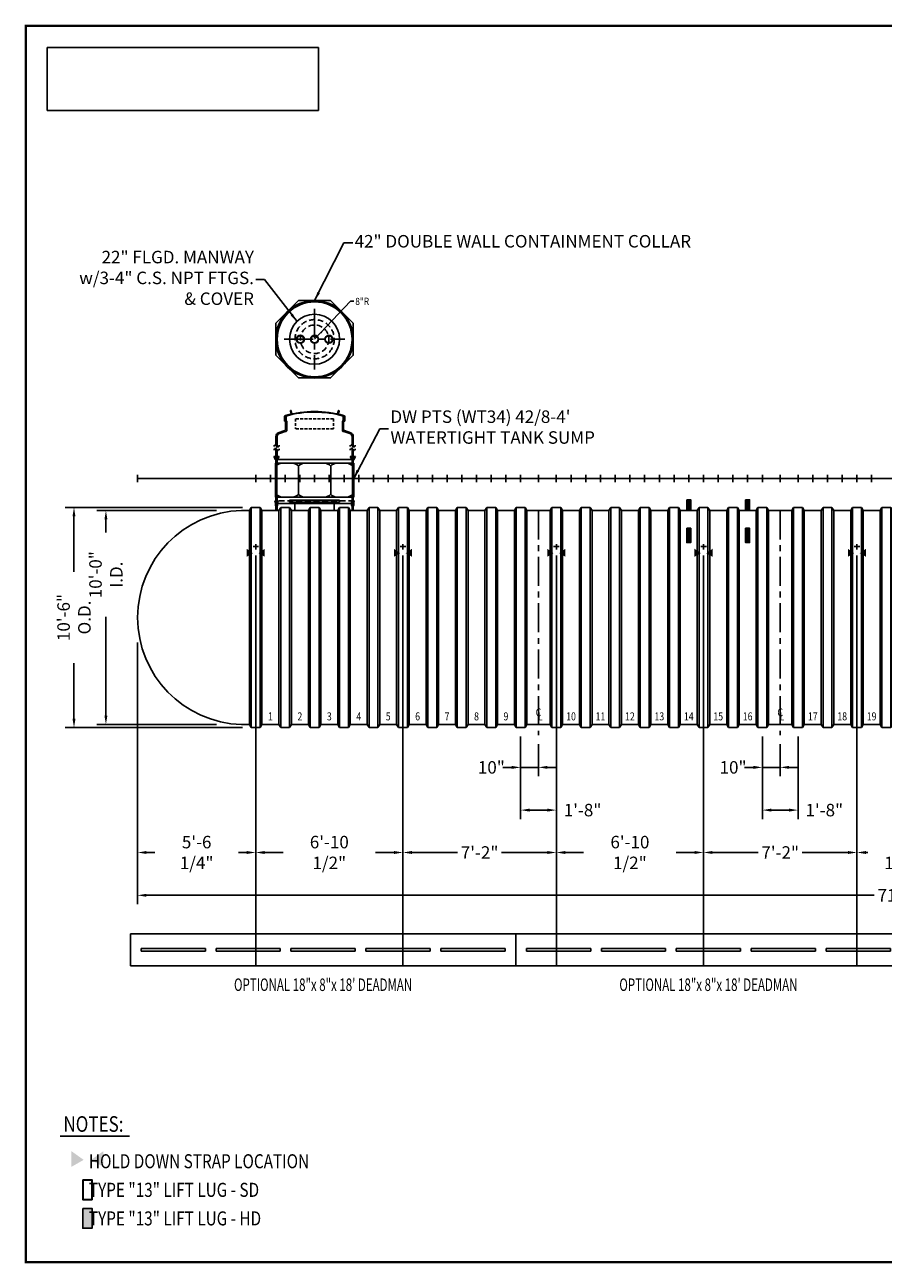
# Model space of a CAD drawing. Extents: x 120 to 1075, y -37 to 657.
# Drawn here: x 120 to 602, y -37 to 657 of the extents above; entities that cross this region are included whole.
import ezdxf
from ezdxf.enums import TextEntityAlignment as Align

# ---------------------------------------------------------------- set-up
doc = ezdxf.new("R2010")
doc.units = 0
doc.header["$LTSCALE"] = 13
doc.header["$MEASUREMENT"] = 0
for name, pattern in [('CENTER', [2, 1.25, -0.25, 0.25, -0.25]), ('HIDDEN', [0.375, 0.25, -0.125]), ('HIDDEN2', [0.1875, 0.125, -0.0625])]:
    doc.linetypes.add(name, pattern=pattern)
doc.layers.get('0').update_dxf_attribs({"linetype": 'CONTINUOUS'})
doc.layers.get('DEFPOINTS').update_dxf_attribs({"linetype": 'CONTINUOUS'})
for name, color, linetype in [('ACCESSORIES', 3, 'CONTINUOUS'), ('BASEDWG', 6, 'CONTINUOUS'), ('BORDER', 2, 'CONTINUOUS'), ('DIM', 2, 'CONTINUOUS'), ('PTS-WT', 1, 'CONTINUOUS'), ('X-DEADMAN', 4, 'CONTINUOUS')]:
    doc.layers.add(name, color=color, linetype=linetype)
doc.styles.add('ROMANS', font='romans', dxfattribs={"width": 0.8})
doc.dimstyles.new('TANK-1', dxfattribs={"dimtxt": 7, "dimasz": 5, "dimexe": 5, "dimexo": 5, "dimgap": 1, "dimtad": 0, "dimtih": 1, "dimtoh": 1, "dimdec": 3, "dimzin": 3, "dimdsep": 46, "dimlunit": 4, "dimtxsty": 'ROMANS', "dimcen": 12, "dimadec": 0, "dimazin": 0, "dimtfac": 1, "dimtdec": 3, "dimtmove": 2, "dimatfit": 3, "dimfxl": 1, "dimfrac": 2, "dimtolj": 1, "dimtzin": 0, "dimarcsym": 0})
picture_1 = doc.add_image_def('image2.jpg', size_in_pixel=(900, 209))

# ---------------------------------------------------------------- blocks, each defined once
blk = doc.blocks.new('X-SWRib')
at = {"layer": 'BASEDWG'}
for p, q in [((-3.5, -17.9375), (-2.5, -16.25)), ((-3.5, -17.9375), (-3.5, -137.9375)), ((-2.5, -16.25), (-2.5, -139.625)), ((2.5, -16.25), (-2.5, -16.25)), ((2.5, -16.25), (2.5, -139.625)), ((3.5, -17.9375), (2.5, -16.25)), ((3.5, -17.9375), (3.5, -137.9375)), ((-3.5, -137.9375), (-2.5, -139.625)), ((3.5, -137.9375), (2.5, -139.625)), ((2.5, -139.625), (-2.5, -139.625))]:
    blk.add_line(p, q, dxfattribs=at)
blk = doc.blocks.new('*D2')
at = {"layer": 'DEFPOINTS', "color": 0, "transparency": 16777216}
for p in [(398.44, 263.16), (408.44, 258.85), (398.44, 240.85)]:
    blk.add_point(p, dxfattribs=at)
at = {"layer": 'DIM', "color": 0, "lineweight": -2, "transparency": 16777216}
for p, q in [((398.44, 258.16), (398.44, 235.85)), ((408.44, 253.85), (408.44, 235.85)), ((393.44, 240.85), (388.44, 240.85)), ((408.44, 240.85), (398.44, 240.85)), ((413.44, 240.85), (418.44, 240.85))]:
    blk.add_line(p, q, dxfattribs=at)
at = {"layer": 'DIM', "color": 0, "transparency": 16777216}
for points in [[(393.44, 241.69), (393.44, 240.02), (398.44, 240.85)], [(413.44, 241.69), (413.44, 240.02), (408.44, 240.85)]]:
    blk.add_solid(points, dxfattribs=at)
at = {"layer": 'DIM', "color": 0, "transparency": 16777216, "insert": (382.02, 240.85), "char_height": 7, "attachment_point": 5, "style": 'ROMANS'}
blk.add_mtext('\\A1;10"', dxfattribs=at)
blk = doc.blocks.new('*D3')
at = {"layer": 'DEFPOINTS', "color": 0, "transparency": 16777216}
for p in [(398.44, 263.16), (418.44, 263.16), (418.44, 216.9)]:
    blk.add_point(p, dxfattribs=at)
at = {"layer": 'DIM', "color": 0, "lineweight": -2, "transparency": 16777216}
for p, q in [((398.44, 258.16), (398.44, 211.9)), ((418.44, 258.16), (418.44, 211.9)), ((403.44, 216.9), (413.44, 216.9))]:
    blk.add_line(p, q, dxfattribs=at)
at = {"layer": 'DIM', "color": 0, "transparency": 16777216}
for points in [[(403.44, 217.73), (403.44, 216.06), (398.44, 216.9)], [(413.44, 217.73), (413.44, 216.06), (418.44, 216.9)]]:
    blk.add_solid(points, dxfattribs=at)
at = {"layer": 'DIM', "color": 0, "transparency": 16777216, "insert": (433.16, 216.9), "char_height": 7, "attachment_point": 5, "style": 'ROMANS'}
blk.add_mtext('\\A1;1\'-8"', dxfattribs=at)
blk = doc.blocks.new('*D4')
at = {"layer": 'DEFPOINTS', "color": 0, "transparency": 16777216}
for p in [(533.94, 263.16), (543.94, 258.85), (533.94, 240.85)]:
    blk.add_point(p, dxfattribs=at)
at = {"layer": 'DIM', "color": 0, "lineweight": -2, "transparency": 16777216}
for p, q in [((533.94, 258.16), (533.94, 235.85)), ((543.94, 253.85), (543.94, 235.85)), ((528.94, 240.85), (523.94, 240.85)), ((543.94, 240.85), (533.94, 240.85)), ((548.94, 240.85), (553.94, 240.85))]:
    blk.add_line(p, q, dxfattribs=at)
at = {"layer": 'DIM', "color": 0, "transparency": 16777216}
for points in [[(528.94, 241.69), (528.94, 240.02), (533.94, 240.85)], [(548.94, 241.69), (548.94, 240.02), (543.94, 240.85)]]:
    blk.add_solid(points, dxfattribs=at)
at = {"layer": 'DIM', "color": 0, "transparency": 16777216, "insert": (517.52, 240.85), "char_height": 7, "attachment_point": 5, "style": 'ROMANS'}
blk.add_mtext('\\A1;10"', dxfattribs=at)
blk = doc.blocks.new('*D5')
at = {"layer": 'DEFPOINTS', "color": 0, "transparency": 16777216}
for p in [(533.94, 263.16), (553.94, 263.16), (553.94, 216.9)]:
    blk.add_point(p, dxfattribs=at)
at = {"layer": 'DIM', "color": 0, "lineweight": -2, "transparency": 16777216}
for p, q in [((533.94, 258.16), (533.94, 211.9)), ((553.94, 258.16), (553.94, 211.9)), ((538.94, 216.9), (548.94, 216.9))]:
    blk.add_line(p, q, dxfattribs=at)
at = {"layer": 'DIM', "color": 0, "transparency": 16777216}
for points in [[(538.94, 217.73), (538.94, 216.06), (533.94, 216.9)], [(548.94, 217.73), (548.94, 216.06), (553.94, 216.9)]]:
    blk.add_solid(points, dxfattribs=at)
at = {"layer": 'DIM', "color": 0, "transparency": 16777216, "insert": (568.66, 216.9), "char_height": 7, "attachment_point": 5, "style": 'ROMANS'}
blk.add_mtext('\\A1;1\'-8"', dxfattribs=at)
blk = doc.blocks.new('*D10')
at = {"layer": 'DEFPOINTS', "color": 0, "transparency": 16777216}
for p in [(232.92, 384.85), (165.95, 264.85), (232.92, 264.85)]:
    blk.add_point(p, dxfattribs=at)
at = {"layer": 'DIM', "color": 0, "lineweight": -2, "transparency": 16777216}
for p, q in [((227.92, 384.85), (160.95, 384.85)), ((165.95, 379.85), (165.95, 372.52)), ((165.95, 269.85), (165.95, 325.19)), ((227.92, 264.85), (160.95, 264.85))]:
    blk.add_line(p, q, dxfattribs=at)
at = {"layer": 'DIM', "color": 0, "transparency": 16777216}
for points in [[(165.12, 379.85), (166.79, 379.85), (165.95, 384.85)], [(165.12, 269.85), (166.79, 269.85), (165.95, 264.85)]]:
    blk.add_solid(points, dxfattribs=at)
at = {"layer": 'DIM', "color": 0, "transparency": 16777216, "insert": (165.95, 348.85), "char_height": 7, "attachment_point": 5, "rotation": 90, "style": 'ROMANS'}
blk.add_mtext('\\A1;10\'-0" I.D.', dxfattribs=at)
blk = doc.blocks.new('*D11')
at = {"layer": 'DEFPOINTS', "color": 0, "transparency": 16777216}
for p in [(247.44, 386.54), (148.06, 263.16), (247.44, 263.16)]:
    blk.add_point(p, dxfattribs=at)
at = {"layer": 'DIM', "color": 0, "lineweight": -2, "transparency": 16777216}
for p, q in [((242.44, 386.54), (143.06, 386.54)), ((148.06, 381.54), (148.06, 350.39)), ((148.06, 268.16), (148.06, 299.32)), ((242.44, 263.16), (143.06, 263.16))]:
    blk.add_line(p, q, dxfattribs=at)
at = {"layer": 'DIM', "color": 0, "transparency": 16777216}
for points in [[(147.23, 381.54), (148.89, 381.54), (148.06, 386.54)], [(147.23, 268.16), (148.89, 268.16), (148.06, 263.16)]]:
    blk.add_solid(points, dxfattribs=at)
at = {"layer": 'DIM', "color": 0, "transparency": 16777216, "insert": (148.06, 324.85), "char_height": 7, "attachment_point": 5, "rotation": 90, "style": 'ROMANS'}
blk.add_mtext('\\A1;10\'-6" O.D.', dxfattribs=at)
blk = doc.blocks.new('*D12')
at = {"layer": 'DEFPOINTS', "color": 0, "transparency": 16777216}
for p in [(249.94, 364.66), (183.7, 315.85), (249.94, 193.14)]:
    blk.add_point(p, dxfattribs=at)
at = {"layer": 'DIM', "color": 0, "lineweight": -2, "transparency": 16777216}
for p, q in [((249.94, 359.66), (249.94, 188.14)), ((183.7, 310.85), (183.7, 188.14)), ((188.7, 193.14), (193.42, 193.14)), ((244.94, 193.14), (240.22, 193.14))]:
    blk.add_line(p, q, dxfattribs=at)
at = {"layer": 'DIM', "color": 0, "transparency": 16777216}
for points in [[(188.7, 193.98), (188.7, 192.31), (183.7, 193.14)], [(244.94, 193.98), (244.94, 192.31), (249.94, 193.14)]]:
    blk.add_solid(points, dxfattribs=at)
at = {"layer": 'DIM', "color": 0, "transparency": 16777216, "insert": (216.82, 193.14), "char_height": 7, "attachment_point": 5, "style": 'ROMANS'}
blk.add_mtext('\\A1;5\'-6 1/4"', dxfattribs=at)
blk = doc.blocks.new('*D13')
at = {"layer": 'DEFPOINTS', "color": 0, "transparency": 16777216}
for p in [(249.94, 364.66), (332.44, 364.66), (332.44, 193.14)]:
    blk.add_point(p, dxfattribs=at)
at = {"layer": 'DIM', "color": 0, "lineweight": -2, "transparency": 16777216}
for p, q in [((249.94, 359.66), (249.94, 188.14)), ((332.44, 359.66), (332.44, 188.14)), ((254.94, 193.14), (265.26, 193.14)), ((327.44, 193.14), (317.13, 193.14))]:
    blk.add_line(p, q, dxfattribs=at)
at = {"layer": 'DIM', "color": 0, "transparency": 16777216}
for points in [[(254.94, 193.98), (254.94, 192.31), (249.94, 193.14)], [(327.44, 193.98), (327.44, 192.31), (332.44, 193.14)]]:
    blk.add_solid(points, dxfattribs=at)
at = {"layer": 'DIM', "color": 0, "transparency": 16777216, "insert": (291.19, 193.14), "char_height": 7, "attachment_point": 5, "style": 'ROMANS'}
blk.add_mtext('\\A1;6\'-10 1/2"', dxfattribs=at)
blk = doc.blocks.new('*D14')
at = {"layer": 'DEFPOINTS', "color": 0, "transparency": 16777216}
for p in [(332.44, 364.66), (418.44, 364.66), (418.44, 193.14)]:
    blk.add_point(p, dxfattribs=at)
at = {"layer": 'DIM', "color": 0, "lineweight": -2, "transparency": 16777216}
for p, q in [((332.44, 359.66), (332.44, 188.14)), ((418.44, 359.66), (418.44, 188.14)), ((337.44, 193.14), (363.11, 193.14)), ((413.44, 193.14), (387.78, 193.14))]:
    blk.add_line(p, q, dxfattribs=at)
at = {"layer": 'DIM', "color": 0, "transparency": 16777216}
for points in [[(337.44, 193.98), (337.44, 192.31), (332.44, 193.14)], [(413.44, 193.98), (413.44, 192.31), (418.44, 193.14)]]:
    blk.add_solid(points, dxfattribs=at)
at = {"layer": 'DIM', "color": 0, "transparency": 16777216, "insert": (375.44, 193.14), "char_height": 7, "attachment_point": 5, "style": 'ROMANS'}
blk.add_mtext('\\A1;7\'-2"', dxfattribs=at)
blk = doc.blocks.new('*D15')
at = {"layer": 'DEFPOINTS', "color": 0, "transparency": 16777216}
for p in [(418.44, 364.66), (500.94, 364.66), (500.94, 193.14)]:
    blk.add_point(p, dxfattribs=at)
at = {"layer": 'DIM', "color": 0, "lineweight": -2, "transparency": 16777216}
for p, q in [((418.44, 359.66), (418.44, 188.14)), ((500.94, 359.66), (500.94, 188.14)), ((423.44, 193.14), (433.76, 193.14)), ((495.94, 193.14), (485.63, 193.14))]:
    blk.add_line(p, q, dxfattribs=at)
at = {"layer": 'DIM', "color": 0, "transparency": 16777216}
for points in [[(423.44, 193.98), (423.44, 192.31), (418.44, 193.14)], [(495.94, 193.98), (495.94, 192.31), (500.94, 193.14)]]:
    blk.add_solid(points, dxfattribs=at)
at = {"layer": 'DIM', "color": 0, "transparency": 16777216, "insert": (459.69, 193.14), "char_height": 7, "attachment_point": 5, "style": 'ROMANS'}
blk.add_mtext('\\A1;6\'-10 1/2"', dxfattribs=at)
blk = doc.blocks.new('*D16')
at = {"layer": 'DEFPOINTS', "color": 0, "transparency": 16777216}
for p in [(500.94, 364.66), (586.94, 364.66), (586.94, 193.14)]:
    blk.add_point(p, dxfattribs=at)
at = {"layer": 'DIM', "color": 0, "lineweight": -2, "transparency": 16777216}
for p, q in [((500.94, 359.66), (500.94, 188.14)), ((586.94, 359.66), (586.94, 188.14)), ((505.94, 193.14), (531.61, 193.14)), ((581.94, 193.14), (556.28, 193.14))]:
    blk.add_line(p, q, dxfattribs=at)
at = {"layer": 'DIM', "color": 0, "transparency": 16777216}
for points in [[(505.94, 193.98), (505.94, 192.31), (500.94, 193.14)], [(581.94, 193.98), (581.94, 192.31), (586.94, 193.14)]]:
    blk.add_solid(points, dxfattribs=at)
at = {"layer": 'DIM', "color": 0, "transparency": 16777216, "insert": (543.94, 193.14), "char_height": 7, "attachment_point": 5, "style": 'ROMANS'}
blk.add_mtext('\\A1;7\'-2"', dxfattribs=at)
blk = doc.blocks.new('*D17')
at = {"layer": 'DEFPOINTS', "color": 0, "transparency": 16777216}
for p in [(586.94, 364.66), (636.44, 364.66), (636.44, 193.14)]:
    blk.add_point(p, dxfattribs=at)
at = {"layer": 'DIM', "color": 0, "lineweight": -2, "transparency": 16777216}
for p, q in [((586.94, 359.66), (586.94, 188.14)), ((636.44, 359.66), (636.44, 188.14)), ((591.94, 193.14), (593.09, 193.14)), ((631.44, 193.14), (630.29, 193.14))]:
    blk.add_line(p, q, dxfattribs=at)
at = {"layer": 'DIM', "color": 0, "transparency": 16777216}
for points in [[(591.94, 193.98), (591.94, 192.31), (586.94, 193.14)], [(631.44, 193.98), (631.44, 192.31), (636.44, 193.14)]]:
    blk.add_solid(points, dxfattribs=at)
at = {"layer": 'DIM', "color": 0, "transparency": 16777216, "insert": (611.69, 193.14), "char_height": 7, "attachment_point": 5, "style": 'ROMANS'}
blk.add_mtext('\\A1;48 1/2"', dxfattribs=at)
blk = doc.blocks.new('*D23')
at = {"layer": 'DEFPOINTS', "color": 0, "transparency": 16777216}
for p in [(183.7, 315.85), (1039.67, 315.85), (183.7, 169.14)]:
    blk.add_point(p, dxfattribs=at)
at = {"layer": 'DIM', "color": 0, "lineweight": -2, "transparency": 16777216}
for p, q in [((183.7, 310.85), (183.7, 164.14)), ((1039.67, 310.85), (1039.67, 164.14)), ((188.7, 169.14), (596.69, 169.14)), ((1034.67, 169.14), (626.69, 169.14))]:
    blk.add_line(p, q, dxfattribs=at)
at = {"layer": 'DIM', "color": 0, "transparency": 16777216}
for points in [[(188.7, 169.98), (188.7, 168.31), (183.7, 169.14)], [(1034.67, 169.98), (1034.67, 168.31), (1039.67, 169.14)]]:
    blk.add_solid(points, dxfattribs=at)
at = {"layer": 'DIM', "color": 0, "transparency": 16777216, "insert": (611.69, 169.14), "char_height": 7, "attachment_point": 5, "style": 'ROMANS'}
blk.add_mtext('\\A1;71\'-4"', dxfattribs=at)
blk = doc.blocks.new('X-18')
at = {"layer": 'X-DEADMAN'}
for p, q in [((108, 0), (-108, 0)), ((-108, 0), (-108, -18)), ((108, -18), (108, 0)), ((-66, -8.25), (-102, -8.25)), ((-102, -8.25), (-102, -9.75)), ((-66, -9.75), (-102, -9.75)), ((-66, -8.25), (-66, -9.75)), ((-60, -8.25), (-24, -8.25)), ((-60, -8.25), (-60, -9.75)), ((-60, -9.75), (-24, -9.75)), ((-24, -8.25), (-24, -9.75)), ((-18, -8.25), (18, -8.25)), ((-18, -8.25), (-18, -9.75)), ((-18, -9.75), (18, -9.75)), ((18, -8.25), (18, -9.75)), ((24, -8.25), (60, -8.25)), ((24, -8.25), (24, -9.75)), ((24, -9.75), (60, -9.75)), ((60, -8.25), (60, -9.75)), ((66, -8.25), (102, -8.25)), ((66, -8.25), (66, -9.75)), ((66, -9.75), (102, -9.75)), ((102, -8.25), (102, -9.75)), ((-108, -18), (108, -18))]:
    blk.add_line(p, q, dxfattribs=at)
blk = doc.blocks.new('42cc-dw')
at = {"layer": 'ACCESSORIES', "linetype": 'HIDDEN'}
blk.add_line((22.2, -12.44), (-22.2, -12.44), dxfattribs=at)
at = {"layer": 'ACCESSORIES'}
for p, q in [((-21.95, -13.69), (-22.2, -12.44)), ((-21.69, -13.71), (-21.95, -12.44)), ((-21.95, -14.9), (-21.95, -13.69)), ((-21.69, -13.71), (-21.69, -18)), ((-21, -13.71), (-20.75, -12.44)), ((-21, -13.71), (-21, -18)), ((-20.75, -12.44), (-20.49, -12.44)), ((-20.74, -13.69), (-20.49, -12.44)), ((-20.74, -14.9), (-20.74, -13.69)), ((20.74, -13.69), (20.49, -12.44)), ((20.75, -12.44), (20.49, -12.44)), ((20.74, -14.9), (20.74, -13.69)), ((21, -13.71), (20.75, -12.44)), ((21, -13.71), (21, -18)), ((21.69, -13.71), (21.95, -12.44)), ((21.69, -13.71), (21.69, -18)), ((21.95, -13.69), (22.2, -12.44)), ((21.95, -14.9), (21.95, -13.69)), ((-21.69, -15.46), (-21.95, -14.9)), ((-21.69, -13.94), (21.69, -13.94)), ((-21, -15.46), (-20.74, -14.9)), ((21, -15.46), (20.74, -14.9)), ((21.69, -15.46), (21.95, -14.9))]:
    blk.add_line(p, q, dxfattribs=at)
for radius in [21.69, 21]:
    blk.add_circle((0, 78), radius, dxfattribs=at)
blk = doc.blocks.new('mw22')
for p, q in [((14, -12.25), (-14, -12.25)), ((-14, -12.25), (-14, -13.25)), ((-14, -13.25), (14, -13.25)), ((-11, -13.25), (-11, -18)), ((11, -13.25), (11, -18)), ((14, -13.25), (14, -12.25))]:
    blk.add_line(p, q)
blk.add_circle((0, 78), 14)
at = {"linetype": 'HIDDEN'}
blk.add_circle((0, 78), 11, dxfattribs=at)
at = {"layer": 'ACCESSORIES', "color": 4, "linetype": 'CENTER'}
for p, q in [((0, 95), (0, 61)), ((-17, 78), (17, 78))]:
    blk.add_line(p, q, dxfattribs=at)
blk = doc.blocks.new('part')
at = {"layer": 'BORDER'}
blk.add_hatch(color=256, dxfattribs=at).paths.add_polyline_path([(21.2, 17.19), (18.2, 17.19), (18.2, 10.87), (21.2, 10.87)])
blk.add_line((11.02, 40.37), (33.24, 40.37), dxfattribs=at)
for points in [[(18.2, 26.39), (21.2, 26.39), (21.2, 19.97), (18.2, 19.97)], [(18.33, 26.26), (21.08, 26.26), (21.08, 20.1), (18.33, 20.1)], [(18.2, 17.19), (21.2, 17.19), (21.2, 10.87), (18.2, 10.87)]]:
    blk.add_lwpolyline(points, close=True, dxfattribs=at)
for points in [[(18.5, 32.75), (14.57, 30.5), (18.5, 32.75), (14.57, 35.56)], [(20.9, 32.75), (24.84, 30.5), (20.9, 32.75), (24.84, 35.56)]]:
    blk.add_solid(points, dxfattribs=at)
at = {"layer": 'BORDER', "style": 'ROMANS', "width": 0.8}
for s, height, p in [('NOTES:', 5, (12.02, 41.74)), ('    HOLD DOWN STRAP LOCATION', 4.5, (15.79, 30.06)), ('    TYPE "13" LIFT LUG - SD', 4.5, (15.79, 20.9)), ('    TYPE "13" LIFT LUG - HD', 4.5, (15.79, 11.75))]:
    blk.add_text(s, height=height, dxfattribs=at).set_placement(p)
blk = doc.blocks.new('n-HydroGuard-R')
at = {"layer": 'ACCESSORIES'}
image = blk.add_image(picture_1, insert=(7.46, -29.6), size_in_units=(94.92, 22.04), dxfattribs=at)
image.dxf.flags = 7
blk = doc.blocks.new('M223-8A')
for p, q in [((0, 78), (20.2, 99.28)), ((20.2, 99.28), (22.01, 99.28))]:
    blk.add_line(p, q)
at = {"linetype": 'HIDDEN'}
blk.add_circle((0, 78), 8, dxfattribs=at)
for centre, radius in [((-8, 78), 2.25), ((-8, 78), 2), ((0, 78), 2.25), ((0, 78), 2), ((8, 78), 2.25), ((8, 78), 2)]:
    blk.add_circle(centre, radius)
blk.add_solid([(3.1, 81.95), (3.83, 81.26), (5.51, 83.8)])
at = {"style": 'ROMANS', "width": 0.85}
blk.add_text('8"R', height=4, dxfattribs=at).set_placement((22.83, 99.28), align=Align.MIDDLE_LEFT)
blk = doc.blocks.new('DW PTS WT34 42-8')
at = {"layer": 'PTS-WT'}
h = blk.add_hatch(color=256, dxfattribs=at)
edge = h.paths.add_edge_path()
edge.add_ellipse((-16.39, 33.41), major_axis=(0, 0.2), ratio=0.72086, start_angle=-71.03183, end_angle=77.32179, ccw=False)
edge.add_line((-16.25, 33.47), (-16.25, 33.34))
edge.add_ellipse((-16.39, 33.41), major_axis=(0, 0.2), ratio=0.72086, start_angle=102.67821, end_angle=251.03183, ccw=False)
edge.add_line((-16.53, 33.36), (-16.53, 33.45))
h = blk.add_hatch(color=256, dxfattribs=at)
edge = h.paths.add_edge_path()
edge.add_ellipse((16.39, 33.41), major_axis=(0, 0.2), ratio=0.72086, start_angle=282.67821, end_angle=431.03183)
edge.add_line((16.25, 33.47), (16.25, 33.34))
edge.add_ellipse((16.39, 33.41), major_axis=(0, 0.2), ratio=0.72086, start_angle=108.96817, end_angle=257.32179)
edge.add_line((16.53, 33.36), (16.53, 33.45))
for points in [[(-22.6, 12.31), (-21.7, 12.31), (-21.7, 10.56), (-21.85, 10.56), (-21.85, 11.06)], [(-20.11, 12.31), (-21.01, 12.31), (-21.01, 10.56), (-20.86, 10.56), (-20.86, 11.06)], [(20.1, 12.31), (21, 12.31), (21, 10.56), (20.85, 10.56), (20.85, 11.06)], [(22.6, 12.31), (21.7, 12.31), (21.7, 10.56), (21.85, 10.56), (21.85, 11.06)]]:
    blk.add_hatch(color=256, dxfattribs=at).paths.add_polyline_path(points)
for p, q in [((-16.88, 32.28), (-16.88, 34.5)), ((-16.88, 32.28), (-16.88, 32.12)), ((-16.88, 32.12), (-16.72, 32.12)), ((-16.53, 32.28), (-16.72, 32.12)), ((-16.53, 32.28), (-16.53, 34.5)), ((-16.45, 34.16), (-16.45, 33.96)), ((-16.45, 32.96), (-16.45, 32.58)), ((-16.39, 34.22), (-16.32, 34.22)), ((-16.32, 33.9), (-16.38, 33.9)), ((-16.32, 33.02), (-16.38, 33.02)), ((-16.32, 32.52), (-16.38, 32.52)), ((-16.01, 34.46), (-16.26, 34.46)), ((-16.01, 34.46), (-16.26, 34.46)), ((-16.01, 34.46), (-16.26, 34.46)), ((-16.26, 34.28), (-16.26, 34.46)), ((-16.26, 33.83), (-16.26, 33.08)), ((-16.26, 32.46), (-16.25, 27.05)), ((-16, 34.4), (-16.01, 34.4)), ((-16, 34.4), (-16.01, 34.4)), ((-16, 34.46), (-16, 32.45)), ((-15.63, 32.08), (-15.63, 26.77)), ((-15.63, 30.45), (-15.62, 30.45)), ((15.62, 32.08), (15.62, 26.77)), ((16, 34.46), (16.25, 34.46)), ((16, 34.46), (16.25, 34.46)), ((16, 34.46), (16.25, 34.46)), ((16, 34.46), (16, 32.45)), ((16.25, 34.28), (16.25, 34.46)), ((16.25, 33.83), (16.25, 33.08)), ((16.25, 32.46), (16.25, 27.05)), ((16.38, 34.22), (16.31, 34.22)), ((16.31, 33.9), (16.38, 33.9)), ((16.31, 33.02), (16.38, 33.02)), ((16.31, 32.52), (16.38, 32.52)), ((16.44, 34.16), (16.44, 33.96)), ((16.44, 32.96), (16.44, 32.58)), ((16.53, 32.28), (16.53, 34.5)), ((16.53, 32.28), (16.72, 32.12)), ((16.88, 32.12), (16.72, 32.12)), ((16.88, 32.28), (16.88, 34.5)), ((16.88, 32.28), (16.88, 32.12)), ((-21.7, 23.56), (-21.7, 20.05)), ((-21, 23.56), (-21, 20.05)), ((21, 23.56), (21, 20.05)), ((21.7, 23.56), (21.7, 20.05)), ((-22.33, 18.24), (-23.09, 18.24)), ((-22.33, 16.27), (-23.09, 16.27)), ((-22.33, 18.24), (-21.83, 19.11)), ((-22.33, 16.27), (-21.83, 17.14)), ((-21.83, 19.11), (-20.83, 17.37)), ((-21.83, 17.14), (-20.83, 15.4)), ((-21.7, 18.88), (-21.7, 20.05)), ((-21.7, 8.81), (-21.7, 16.91)), ((-21, 17.67), (-21, 20.05)), ((-21, 8.81), (-21, 15.7)), ((-20.83, 17.37), (-20.33, 18.24)), ((-20.83, 15.4), (-20.33, 16.27)), ((-20.33, 18.24), (-19.58, 18.24)), ((-20.33, 16.27), (-19.58, 16.27)), ((20.36, 18.24), (19.61, 18.24)), ((20.36, 16.27), (19.61, 16.27)), ((20.36, 18.24), (20.86, 19.11)), ((20.36, 16.27), (20.86, 17.14)), ((20.86, 19.11), (21.86, 17.37)), ((20.86, 17.14), (21.86, 15.4)), ((21, 18.86), (21, 20.05)), ((21, 8.81), (21, 16.89)), ((21.7, 17.65), (21.7, 20.05)), ((21.7, 8.81), (21.7, 15.68)), ((21.86, 17.37), (22.36, 18.24)), ((21.86, 15.4), (22.36, 16.27)), ((22.36, 18.24), (23.11, 18.24)), ((22.36, 16.27), (23.11, 16.27)), ((-21.7, 12.31), (-22.84, 12.31)), ((-22.1, 10.99), (-22.84, 12.31)), ((-21.85, 11.06), (-22.6, 12.31)), ((-22.1, 10.99), (-22.1, 10.58)), ((-21.95, -10.44), (-21.95, 8.56)), ((-21.95, 8.56), (-21.95, 8.56)), ((-21.95, 8.56), (21.95, 8.56)), ((-21.85, 11.06), (-21.85, 10.56)), ((-21.5, 10.56), (-21.85, 10.56)), ((-21.74, 10.56), (21.66, 10.56)), ((-21.5, 10.56), (-21.7, 10.56)), ((-21.25, -10.05), (-21.25, 8.16)), ((-21.01, 12.31), (-19.87, 12.31)), ((-20.86, 11.06), (-20.11, 12.31)), ((-20.86, 11.06), (-20.86, 10.56)), ((-20.61, 10.99), (-19.87, 12.31)), ((-20.61, 10.99), (-20.61, 10.58)), ((-9.08, 7.06), (-9.08, -8.94)), ((9.01, 7.06), (9.01, -8.94)), ((21, 12.31), (19.87, 12.31)), ((20.6, 10.99), (19.87, 12.31)), ((20.85, 11.06), (20.1, 12.31)), ((20.6, 10.99), (20.6, 10.58)), ((20.85, 11.06), (20.85, 10.56)), ((21.25, -10.05), (21.25, 8.16)), ((21.5, 10.56), (21.7, 10.56)), ((21.5, 10.56), (21.85, 10.56)), ((21.7, 12.31), (22.84, 12.31)), ((21.85, 11.06), (22.6, 12.31)), ((21.85, 11.06), (21.85, 10.56)), ((21.95, -10.44), (21.95, 8.56)), ((21.95, 8.56), (21.95, 8.56)), ((22.1, 10.99), (22.84, 12.31)), ((22.1, 10.99), (22.1, 10.58)), ((-21.95, -10.44), (-21.95, -10.44)), ((-21.95, -10.44), (21.95, -10.44)), ((-21.7, -13.44), (-21.7, -10.69)), ((-21, -13.44), (-21.7, -13.44)), ((-21, -10.69), (-21, -13.44)), ((21, -10.69), (21, -13.44)), ((21, -13.44), (21.7, -13.44)), ((21.7, -13.44), (21.7, -10.69)), ((21.95, -10.44), (21.95, -10.44))]:
    blk.add_line(p, q, dxfattribs=at)
at = {"layer": 'PTS-WT', "linetype": 'HIDDEN2'}
for p, q in [((-10.74, 33.47), (-10.74, 27.86)), ((10.61, 33.47), (-10.74, 33.47)), ((10.61, 27.86), (-10.74, 27.86)), ((10.61, 33.47), (10.61, 27.86))]:
    blk.add_line(p, q, dxfattribs=at)
at = {"layer": 'PTS-WT'}
blk.add_lwpolyline([(21.69, 86.99), (8.99, 99.69), (-8.99, 99.69), (-21.69, 86.99), (-21.69, 69.01), (-8.99, 56.31), (8.99, 56.31), (21.69, 69.01)], close=True, dxfattribs=at)
for points in [[(-13.19, 36.06), (-12.7, 36.18), (-13.11, 37.88, 0.414214), (-13.41, 38.07), (-13.41, 38.07, 0.414214), (-13.59, 37.77)], [(13.29, 36.06), (12.81, 36.18), (13.21, 37.88, -0.414214), (13.52, 38.07), (13.52, 38.07, -0.414214), (13.7, 37.77)]]:
    blk.add_lwpolyline(points, format="xyb", close=True, dxfattribs=at)
for points in [[(-21.7, 10.33), (-21.93, 10.37), (-22, 10.43), (-22.06, 10.5), (-22.1, 10.58)], [(-21.01, 10.33), (-20.78, 10.37), (-20.7, 10.43), (-20.65, 10.5), (-20.61, 10.58)], [(21, 10.33), (20.78, 10.37), (20.7, 10.43), (20.65, 10.5), (20.6, 10.58)], [(21.7, 10.33), (21.93, 10.37), (22, 10.43), (22.05, 10.5), (22.1, 10.58)]]:
    blk.add_lwpolyline(points, dxfattribs=at)
for centre, radius, start, end in [((-16.03, 34.5), 0.85, 105.67665, 180), ((-16.03, 34.5), 0.5, 105.67665, 180), ((0, -22.61), 60.16, 74.32335, 105.65514), ((0, -22.61), 59.81, 74.32335, 105.65501), ((16.03, 34.5), 0.5, 0, 74.32335), ((16.03, 34.5), 0.85, 0, 74.32335), ((-16.39, 34.16), 0.06, 90, 180), ((-16.38, 33.96), 0.0625, 180, 270), ((-16.38, 32.96), 0.0625, 90, 180), ((-16.38, 32.58), 0.0625, 180, 270), ((-16.32, 34.28), 0.06, 270, 0), ((-16.32, 33.83), 0.067, 3.83352, 88.41309), ((-16.32, 33.09), 0.067, 271.58691, 356.16648), ((-16.32, 32.46), 0.06, 0, 90), ((-16, 32.08), 0.375, 0, 90), ((16, 32.08), 0.375, 90, 180), ((16.31, 34.28), 0.06, 180, 270), ((16.32, 33.83), 0.067, 91.58691, 176.16648), ((16.32, 33.09), 0.067, 183.83352, 268.41309), ((16.31, 32.46), 0.06, 90, 180), ((16.38, 34.16), 0.06, 0, 90), ((16.38, 33.96), 0.0625, 270, 0), ((16.38, 32.96), 0.0625, 0, 90), ((16.38, 32.58), 0.0625, 270, 0), ((-19.5, 23.56), 2.2, 112.80984, 180), ((-19.47, 23.55), 1.53, 116.59755, 179.66284), ((0.86, -27.3), 56.98, 107.47271, 111.85322), ((1.16, -29.01), 57.99, 107.14563, 111.56901), ((-16, 26.77), 0.375, 280.2643, 0), ((16, 26.77), 0.375, 180, 259.7357), ((-1.16, -29.01), 57.99, 68.43099, 72.85437), ((-0.87, -27.35), 57.03, 68.15607, 72.53756), ((19.47, 23.55), 1.53, 0.33716, 63.40245), ((19.5, 23.56), 2.2, 0, 67.19016), ((-21.95, 8.81), 0.95, 0, 0), ((-21.95, 8.81), 0.5, 300, 300), ((-21.95, 8.81), 0.25, 270, 270), ((-21.95, 8.81), 0.25, 270, 0), ((-21.95, 8.81), 0.95, 317.4631, 0), ((-17.35, 2.26), 6.36, 98.44295, 127.77333), ((-13.27, 2.26), 6.36, 48.89267, 81.55705), ((-4.9, 2.26), 6.36, 98.44295, 131.10733), ((4.82, 2.26), 6.36, 48.89267, 81.55705), ((13.19, 2.26), 6.36, 98.44295, 131.10733), ((17.28, 2.26), 6.36, 51.38507, 81.55705), ((21.95, 8.81), 0.95, 180, 222.5369), ((21.95, 8.81), 0.25, 180, 270), ((-21.95, -10.69), 0.25, 0, 90), ((-17.35, -4.15), 6.36, 232.22667, 261.55705), ((-21.95, -10.69), 0.95, 0, 42.5369), ((-13.27, -4.15), 6.36, 278.44295, 311.10733), ((-4.9, -4.15), 6.36, 228.89267, 261.55705), ((4.82, -4.15), 6.36, 278.44295, 311.10733), ((13.19, -4.15), 6.36, 228.89267, 261.55705), ((17.28, -4.15), 6.36, 278.44295, 308.61493), ((21.95, -10.69), 0.95, 137.4631, 180), ((21.95, -10.69), 0.25, 90, 180)]:
    blk.add_arc(centre, radius, start, end, dxfattribs=at)
at = {"layer": 'PTS-WT', "extrusion": (0, 0, -1)}
blk.add_ellipse((-16.39, 33.41), major_axis=(0, 0.2), ratio=0.72086, dxfattribs=at)
at = {"layer": 'PTS-WT'}
blk.add_ellipse((16.39, 33.41), major_axis=(0, 0.2), ratio=0.72086, dxfattribs=at)

msp = doc.modelspace()

# ---------------------------------------------------------------- hatches: boundary and pattern name
at = {"layer": 'ACCESSORIES'}
h = msp.add_hatch(color=256, dxfattribs=at)
h.paths.add_polyline_path([(493.8106, 390.8519), (492.6856, 390.8519), (492.6856, 384.8519), (493.8106, 384.8519)])
h.paths.add_polyline_path([(492.6856, 390.8519), (491.5606, 390.8519), (491.5606, 384.8519), (492.6856, 384.8519)])
h = msp.add_hatch(color=256, dxfattribs=at)
h.paths.add_polyline_path([(526.8106, 390.8519), (525.6856, 390.8519), (525.6856, 384.8519), (526.8106, 384.8519)])
h.paths.add_polyline_path([(525.6856, 390.8519), (524.5606, 390.8519), (524.5606, 384.8519), (525.6856, 384.8519)])
h = msp.add_hatch(color=256, dxfattribs=at)
h.paths.add_polyline_path([(493.8106, 374.8519), (492.6856, 374.8519), (492.6856, 366.8519), (493.8106, 366.8519)])
h.paths.add_polyline_path([(492.6856, 374.8519), (491.5606, 374.8519), (491.5606, 366.8519), (492.6856, 366.8519)])
h = msp.add_hatch(color=256, dxfattribs=at)
h.paths.add_polyline_path([(526.8106, 374.8519), (525.6856, 374.8519), (525.6856, 366.8519), (526.8106, 366.8519)])
h.paths.add_polyline_path([(525.6856, 374.8519), (524.5606, 374.8519), (524.5606, 366.8519), (525.6856, 366.8519)])

# ---------------------------------------------------------------- linework, layer by layer
for points in [[(491.5606, 390.8519), (493.8106, 390.8519), (493.8106, 384.8519), (491.5606, 384.8519)], [(524.5606, 390.8519), (526.8106, 390.8519), (526.8106, 384.8519), (524.5606, 384.8519)], [(491.5606, 374.8519), (493.8106, 374.8519), (493.8106, 366.8519), (491.5606, 366.8519)], [(524.5606, 374.8519), (526.8106, 374.8519), (526.8106, 366.8519), (524.5606, 366.8519)]]:
    msp.add_lwpolyline(points, close=True, dxfattribs=at)
for points in [[(248.3677, 360.8854), (244.8677, 358.8854), (248.3677, 360.8854), (244.8677, 363.3854)], [(251.5035, 360.8854), (255.0035, 358.8854), (251.5035, 360.8854), (255.0035, 363.3854)], [(330.8677, 360.8854), (327.3677, 358.8854), (330.8677, 360.8854), (327.3677, 363.3854)], [(334.0035, 360.8854), (337.5035, 358.8854), (334.0035, 360.8854), (337.5035, 363.3854)], [(416.8677, 360.8854), (413.3677, 358.8854), (416.8677, 360.8854), (413.3677, 363.3854)], [(420.0035, 360.8854), (423.5035, 358.8854), (420.0035, 360.8854), (423.5035, 363.3854)], [(499.3677, 360.8854), (495.8677, 358.8854), (499.3677, 360.8854), (495.8677, 363.3854)], [(502.5035, 360.8854), (506.0035, 358.8854), (502.5035, 360.8854), (506.0035, 363.3854)], [(585.3677, 360.8854), (581.8677, 358.8854), (585.3677, 360.8854), (581.8677, 363.3854)], [(588.5035, 360.8854), (592.0035, 358.8854), (588.5035, 360.8854), (592.0035, 363.3854)]]:
    msp.add_solid(points, dxfattribs=at)
at = {"layer": 'BASEDWG'}
for p, q in [((253.4356, 384.8519), (262.9356, 384.8519)), ((269.9356, 384.8519), (279.4356, 384.8519)), ((286.4356, 384.8519), (295.9356, 384.8519)), ((302.9356, 384.8519), (312.4356, 384.8519)), ((319.4356, 384.8519), (328.9356, 384.8519)), ((335.9356, 384.8519), (345.4356, 384.8519)), ((352.4356, 384.8519), (361.9356, 384.8519)), ((368.9356, 384.8519), (378.4356, 384.8519)), ((385.4356, 384.8519), (394.9356, 384.8519)), ((401.9356, 384.8519), (414.9356, 384.8519)), ((421.9356, 384.8519), (431.4356, 384.8519)), ((438.4356, 384.8519), (447.9356, 384.8519)), ((454.9356, 384.8519), (464.4356, 384.8519)), ((471.4356, 384.8519), (480.9356, 384.8519)), ((487.9356, 384.8519), (497.4356, 384.8519)), ((504.4356, 384.8519), (513.9356, 384.8519)), ((520.9356, 384.8519), (530.4356, 384.8519)), ((537.4356, 384.8519), (550.4356, 384.8519)), ((557.4356, 384.8519), (566.9356, 384.8519)), ((573.9356, 384.8519), (583.4356, 384.8519)), ((590.4356, 384.8519), (599.9356, 384.8519)), ((253.4356, 264.8519), (262.9356, 264.8519)), ((269.9356, 264.8519), (279.4356, 264.8519)), ((286.4356, 264.8519), (295.9356, 264.8519)), ((302.9356, 264.8519), (312.4356, 264.8519)), ((319.4356, 264.8519), (328.9356, 264.8519)), ((335.9356, 264.8519), (345.4356, 264.8519)), ((352.4356, 264.8519), (361.9356, 264.8519)), ((368.9356, 264.8519), (378.4356, 264.8519)), ((385.4356, 264.8519), (394.9356, 264.8519)), ((401.9356, 264.8519), (414.9356, 264.8519)), ((421.9356, 264.8519), (431.4356, 264.8519)), ((438.4356, 264.8519), (447.9356, 264.8519)), ((454.9356, 264.8519), (464.4356, 264.8519)), ((471.4356, 264.8519), (480.9356, 264.8519)), ((487.9356, 264.8519), (497.4356, 264.8519)), ((504.4356, 264.8519), (513.9356, 264.8519)), ((520.9356, 264.8519), (530.4356, 264.8519)), ((537.4356, 264.8519), (550.4356, 264.8519)), ((557.4356, 264.8519), (566.9356, 264.8519)), ((573.9356, 264.8519), (583.4356, 264.8519)), ((590.4356, 264.8519), (599.9356, 264.8519))]:
    msp.add_line(p, q, dxfattribs=at)
at = {"layer": 'BASEDWG', "color": 5, "linetype": 'CENTER'}
for p, q in [((408.4356, 384.8519), (408.4356, 258.8519)), ((543.9356, 384.8519), (543.9356, 258.8519))]:
    msp.add_line(p, q, dxfattribs=at)
at = {"layer": 'BASEDWG'}
msp.add_lwpolyline([(246.4356, 264.8519), (241.9189, 264.8519, -0.97023306), (241.9189, 384.8519), (246.4356, 384.8519)], format="xyb", dxfattribs=at)
at = {"layer": 'BORDER', "const_width": 1.2493}
msp.add_lwpolyline([(1074.1355, -36.4504), (121.0902, -36.4504), (121.0902, 656.4535), (1074.1355, 656.4535)], close=True, dxfattribs=at)
at = {"layer": 'DEFPOINTS'}
for p, q in [((183.7465, 400.7894), (183.7465, 404.7894)), ((183.7465, 402.8519), (1039.6247, 402.8519)), ((249.9356, 400.7894), (249.9356, 404.7894)), ((258.1856, 400.7894), (258.1856, 404.7894)), ((266.4356, 400.7894), (266.4356, 404.7894)), ((274.6856, 400.7894), (274.6856, 404.7894)), ((282.9356, 400.8519), (282.9356, 404.8519)), ((282.9356, 400.8519), (282.9356, 404.8519)), ((282.9356, 400.7894), (282.9356, 404.7894)), ((291.1856, 400.7894), (291.1856, 404.7894)), ((299.4356, 400.7894), (299.4356, 404.7894)), ((307.6856, 400.7894), (307.6856, 404.7894)), ((315.9356, 400.7894), (315.9356, 404.7894)), ((324.1856, 400.7894), (324.1856, 404.7894)), ((332.4356, 400.7894), (332.4356, 404.7894)), ((340.6856, 400.7894), (340.6856, 404.7894)), ((348.9356, 400.7894), (348.9356, 404.7894)), ((357.1856, 400.7894), (357.1856, 404.7894)), ((365.4356, 400.7894), (365.4356, 404.7894)), ((373.6856, 400.7894), (373.6856, 404.7894)), ((381.9356, 400.7894), (381.9356, 404.7894)), ((390.1856, 400.7894), (390.1856, 404.7894)), ((398.4356, 400.7894), (398.4356, 404.7894)), ((408.4356, 400.7894), (408.4356, 404.7894)), ((418.4356, 400.7894), (418.4356, 404.7894)), ((426.6856, 400.7894), (426.6856, 404.7894)), ((434.9356, 400.7894), (434.9356, 404.7894)), ((443.1856, 400.7894), (443.1856, 404.7894)), ((451.4356, 400.7894), (451.4356, 404.7894)), ((459.6856, 400.7894), (459.6856, 404.7894)), ((467.9356, 400.7894), (467.9356, 404.7894)), ((476.1856, 400.7894), (476.1856, 404.7894)), ((484.4356, 400.7894), (484.4356, 404.7894)), ((492.6856, 400.7894), (492.6856, 404.7894)), ((500.9356, 400.7894), (500.9356, 404.7894)), ((509.1856, 400.7894), (509.1856, 404.7894)), ((517.4356, 400.7894), (517.4356, 404.7894)), ((525.6856, 400.7894), (525.6856, 404.7894)), ((533.9356, 400.7894), (533.9356, 404.7894)), ((543.9356, 400.7894), (543.9356, 404.7894)), ((553.9356, 400.7894), (553.9356, 404.7894)), ((562.1856, 400.7894), (562.1856, 404.7894)), ((570.4356, 400.7894), (570.4356, 404.7894)), ((578.6856, 400.7894), (578.6856, 404.7894)), ((586.9356, 400.7894), (586.9356, 404.7894)), ((595.1856, 400.7894), (595.1856, 404.7894)), ((248.4285, 364.6568), (251.542, 364.6568)), ((249.9432, 366.0023), (249.9432, 363.059)), ((330.9285, 364.6568), (334.042, 364.6568)), ((332.4432, 366.0023), (332.4432, 363.059)), ((416.9285, 364.6568), (420.042, 364.6568)), ((418.4432, 366.0023), (418.4432, 363.059)), ((499.4285, 364.6568), (502.542, 364.6568)), ((500.9432, 366.0023), (500.9432, 363.059)), ((585.4285, 364.6568), (588.542, 364.6568)), ((586.9432, 366.0023), (586.9432, 363.059))]:
    msp.add_line(p, q, dxfattribs=at)
at = {"layer": 'X-DEADMAN'}
for p, q in [((249.9432, 193.144), (249.9432, 129.6065)), ((332.4432, 193.144), (332.4432, 129.6065)), ((418.4432, 193.144), (418.4432, 129.6065)), ((500.9432, 193.144), (500.9432, 129.6065)), ((586.9432, 193.144), (586.9432, 129.6065))]:
    msp.add_line(p, q, dxfattribs=at)

# ---------------------------------------------------------------- block references
at = {"layer": 'ACCESSORIES'}
for name, p in [('DW PTS WT34 42-8', (282.9356, 402.7894)), ('42cc-dw', (282.9356, 402.7782)), ('M223-8A', (282.9356, 402.7894)), ('mw22', (282.9356, 402.8178)), ('X-SWRib', (249.9356, 402.7894)), ('X-SWRib', (266.4356, 402.7894)), ('X-SWRib', (282.9356, 402.7894)), ('X-SWRib', (299.4356, 402.7894)), ('X-SWRib', (315.9356, 402.7894)), ('X-SWRib', (332.4356, 402.7894)), ('X-SWRib', (348.9356, 402.7894)), ('X-SWRib', (365.4356, 402.7894)), ('X-SWRib', (381.9356, 402.7894)), ('X-SWRib', (398.4356, 402.7894)), ('X-SWRib', (418.4356, 402.7894)), ('X-SWRib', (434.9356, 402.7894)), ('X-SWRib', (451.4356, 402.7894)), ('X-SWRib', (467.9356, 402.7894)), ('X-SWRib', (484.4356, 402.7894)), ('X-SWRib', (500.9356, 402.7894)), ('X-SWRib', (517.4356, 402.7894)), ('X-SWRib', (533.9356, 402.7894)), ('X-SWRib', (553.9356, 402.7894)), ('X-SWRib', (570.4356, 402.7894)), ('X-SWRib', (586.9356, 402.7894)), ('X-SWRib', (603.4356, 402.7894))]:
    msp.add_blockref(name, p, dxfattribs=at)
at = {"layer": 'BORDER'}
for name, p, xscale, yscale, zscale in [('n-HydroGuard-R', (121.0902, 656.4535), 1.601806640625, 1.601806640625, 1.601806640625), ('part', (121.0902, -36.4504), 1.75, 1.75, 1.75)]:
    msp.add_blockref(name, p, dxfattribs=dict(at, xscale=xscale, yscale=yscale, zscale=zscale))
at = {"layer": 'X-DEADMAN'}
for p in [(287.6856, 147.6065), (503.6856, 147.6065)]:
    msp.add_blockref('X-18', p, dxfattribs=at)

# ---------------------------------------------------------------- texts
at = {"layer": 'BASEDWG', "style": 'ROMANS', "width": 0.8}
for s, p in [('1', (258.1856, 268.8519)), ('2', (274.6856, 268.8519)), ('3', (291.1856, 268.8519)), ('4', (307.6856, 268.8519)), ('5', (324.1856, 268.8519)), ('6', (340.6856, 268.8519)), ('7', (357.1856, 268.8519)), ('8', (373.6856, 268.8519)), ('9', (390.1856, 268.8519)), ('C', (408.4356, 271.1019)), ('L', (409.4591, 268.8519)), ('10', (426.6856, 268.8519)), ('11', (443.1856, 268.8519)), ('12', (459.6856, 268.8519)), ('13', (476.1856, 268.8519)), ('14', (492.6856, 268.8519)), ('15', (509.1856, 268.8519)), ('16', (525.6856, 268.8519)), ('C', (543.9356, 271.1019)), ('L', (544.9591, 268.8519)), ('17', (562.1856, 268.8519)), ('18', (578.6856, 268.8519)), ('19', (595.1856, 268.8519))]:
    msp.add_text(s, height=4.5, dxfattribs=at).set_placement(p, align=Align.MIDDLE)
at = {"layer": 'DIM', "char_height": 7, "style": 'ROMANS'}
for s, insert, attachment_point in [('42" DOUBLE WALL CONTAINMENT COLLAR', (305.3646, 534.8307), 4), ('22" FLGD. MANWAY\\Pw/3-4" C.S. NPT FTGS.\\P& COVER', (248.9289, 514.2989), 6)]:
    msp.add_mtext(s, dxfattribs=dict(at, insert=insert, attachment_point=attachment_point))
at = {"layer": 'PTS-WT', "insert": (325.4402, 430.6691), "char_height": 7, "attachment_point": 4, "style": 'ROMANS'}
msp.add_mtext("DW PTS (WT34) 42/8-4'\\PWATERTIGHT TANK SUMP", dxfattribs=at)
at = {"layer": 'X-DEADMAN', "style": 'ROMANS', "width": 0.675}
for p in [(287.6856, 118.1261), (503.6856, 118.1261)]:
    msp.add_text('OPTIONAL 18"x 8"x 18\' DEADMAN', height=7, dxfattribs=at).set_placement(p, align=Align.MIDDLE)

# ---------------------------------------------------------------- dimensions: what is measured, and where the dimension line sits
at = {"layer": 'DIM'}
dim = msp.add_linear_dim(base=(148.0593, 263.1644), p1=(247.4356, 386.5394), p2=(247.4356, 263.1644), angle=90, text='10\'-6" O.D.', dimstyle='TANK-1', dxfattribs=at)
dim.commit()
dim.dimension.update_dxf_attribs({"geometry": '*D11', "text_midpoint": (148.0593, 324.8519), "text_rotation": 90})
dim = msp.add_linear_dim(base=(165.9519, 264.8519), p1=(232.9189, 384.8519), p2=(232.9189, 264.8519), angle=90, text='<> I.D.', dimstyle='TANK-1', dxfattribs=at)
dim.commit()
dim.dimension.update_dxf_attribs({"geometry": '*D10', "text_midpoint": (165.9519, 348.8519), "dimtype": 160, "text_rotation": 90})
for base, p1, p2, picture, middle in [((249.9432, 193.144), (183.705, 315.8519), (249.9432, 364.6568), '*D12', (216.8241, 193.144)), ((332.4432, 193.144), (249.9432, 364.6568), (332.4432, 364.6568), '*D13', (291.1932, 193.144)), ((418.4432, 193.144), (332.4432, 364.6568), (418.4432, 364.6568), '*D14', (375.4432, 193.144)), ((500.9432, 193.144), (418.4432, 364.6568), (500.9432, 364.6568), '*D15', (459.6932, 193.144)), ((586.9432, 193.144), (500.9432, 364.6568), (586.9432, 364.6568), '*D16', (543.9432, 193.144)), ((183.705, 169.1441), (1039.6662, 315.8519), (183.705, 315.8519), '*D23', (611.6856, 169.1441))]:
    dim = msp.add_linear_dim(base=base, p1=p1, p2=p2, dimstyle='TANK-1', dxfattribs=at)
    dim.commit()
    dim.dimension.update_dxf_attribs({"geometry": picture, "text_midpoint": middle})
dim = msp.add_linear_dim(base=(636.4432, 193.144), p1=(586.9432, 364.6568), p2=(636.4432, 364.6568), text='48 1/2"', dimstyle='TANK-1', dxfattribs=at)
dim.commit()
dim.dimension.update_dxf_attribs({"geometry": '*D17', "text_midpoint": (611.6932, 193.144)})
for base, p1, p2, picture, middle in [((398.4356, 240.8519), (408.4356, 258.8519), (398.4356, 263.1644), '*D2', (382.0241, 240.8519)), ((418.4356, 216.8962), (398.4356, 263.1644), (418.4356, 263.1644), '*D3', (433.1583, 216.8962)), ((533.9356, 240.8519), (543.9356, 258.8519), (533.9356, 263.1644), '*D4', (517.5241, 240.8519)), ((553.9356, 216.8962), (533.9356, 263.1644), (553.9356, 263.1644), '*D5', (568.6583, 216.8962))]:
    dim = msp.add_linear_dim(base=base, p1=p1, p2=p2, dimstyle='TANK-1', dxfattribs=at)
    dim.commit()
    dim.dimension.update_dxf_attribs({"geometry": picture, "text_midpoint": middle, "dimtype": 160})

# ---------------------------------------------------------------- leaders
at = {"layer": 'DIM', "annotation_type": 0, "has_hookline": 1}
for points, hookline_direction, text_width in [([(282.9356, 502.4712), (299.3646, 534.8307), (304.3646, 534.8307)], 0, 174.9333), ([(273.1157, 490.6942), (254.9289, 514.2989), (249.9289, 514.2989)], 1, 102.6667)]:
    msp.add_leader(points, dimstyle='TANK-1', override={"dimzin": 3, "dimtdec": 4}, dxfattribs=dict(at, hookline_direction=hookline_direction, text_width=text_width))
at = {"layer": 'PTS-WT', "annotation_type": 0, "has_hookline": 1, "hookline_direction": 0, "text_width": 107.4667}
msp.add_leader([(304.8856, 402.8519), (319.4402, 430.6691), (324.4402, 430.6691)], dimstyle='TANK-1', override={"dimzin": 3, "dimtdec": 4}, dxfattribs=at)

doc.saveas('drawing.dxf')
